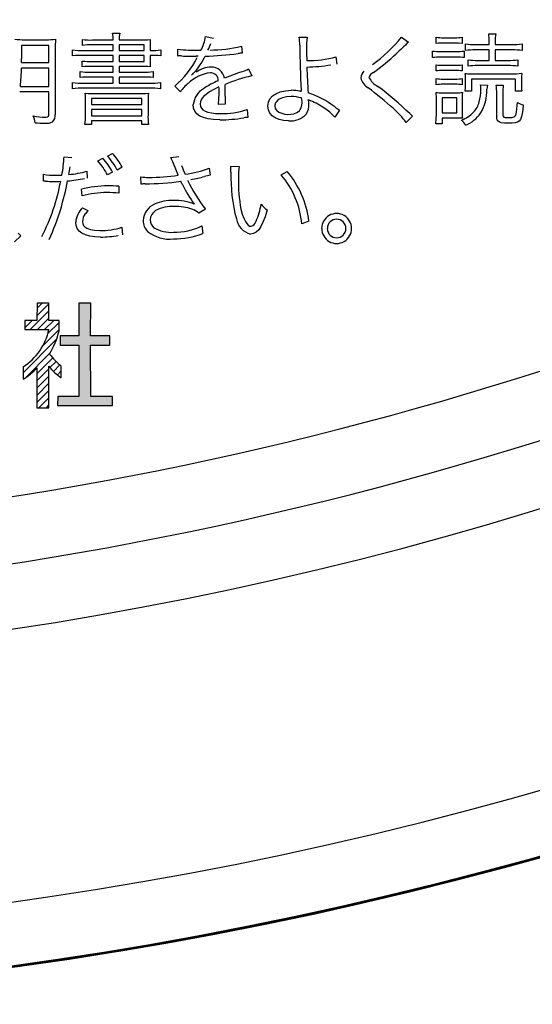
# Model space of a CAD drawing. Units: millimetres. Extents: x 0 to 420, y 0 to 297.
# Drawn here: x 309 to 314, y 127 to 137 of the extents above; entities that cross this region are included whole.
import ezdxf

# ---------------------------------------------------------------- set-up
doc = ezdxf.new("R2010")
doc.units = ezdxf.units.MM
doc.header["$LTSCALE"] = 0.18189
doc.layers.add('NoLayerName_001', color=7, linetype='Continuous')

# ---------------------------------------------------------------- blocks, each defined once
blk = doc.blocks.new('*X1475')
at = {"layer": 'NoLayerName_001', "color": 7, "linetype": 'Continuous', "lineweight": 25}
for p, q in [((0.146, 1.045), (0.2, 1.099)), ((0.146, 0.969), (0.27, 1.093)), ((0.074, 0.821), (0.27, 1.017)), ((0.15, 0.821), (0.27, 0.941)), ((0.018, 0.916), (0.019, 0.918)), ((0.018, 0.841), (0.094, 0.917)), ((0.226, 0.821), (0.323, 0.918)), ((0.26, 0.779), (0.378, 0.897)), ((0.207, 0.65), (0.378, 0.821)), ((0, 0.367), (0.352, 0.719)), ((0.024, 0.315), (0.285, 0.576)), ((0.146, 0.361), (0.311, 0.526)), ((0.282, 0.421), (0.347, 0.487)), ((0.319, 0.382), (0.387, 0.45)), ((0.146, 0.285), (0.27, 0.409)), ((0.146, 0.209), (0.27, 0.333)), ((0.36, 0.347), (0.402, 0.389)), ((0.146, 0.133), (0.27, 0.257)), ((0.146, 0.057), (0.27, 0.181)), ((0.165, 0), (0.27, 0.105)), ((0.241, 0), (0.27, 0.029))]:
    blk.add_line(p, q, dxfattribs=at)
blk = doc.blocks.new('JZB_0510')
at = {"layer": 'NoLayerName_001', "color": 7, "linetype": 'Continuous', "lineweight": 25}
blk.add_lwpolyline([(0, 0), (0.018, 0.002), (0.028, 0.009), (0.032, 0.02), (0.033, 0.036)], dxfattribs=at)
blk = doc.blocks.new('JZB_0511')
at = {"layer": 'NoLayerName_001', "color": 7, "linetype": 'Continuous', "lineweight": 25}
blk.add_lwpolyline([(0.116, 0), (0.056, 0.005), (0, 0.006)], dxfattribs=at)
blk = doc.blocks.new('JZB_0512')
at = {"layer": 'NoLayerName_001', "color": 7, "linetype": 'Continuous', "lineweight": 25}
blk.add_lwpolyline([(0.001, 0.001), (0.001, 0), (0, 0)], dxfattribs=at)
blk = doc.blocks.new('JZB_0513')
at = {"layer": 'NoLayerName_001', "color": 7, "linetype": 'Continuous', "lineweight": 25}
blk.add_lwpolyline([(0, 0.038), (0, 0.017), (0.002, 0)], dxfattribs=at)
blk = doc.blocks.new('JZB_0514')
at = {"layer": 'NoLayerName_001', "color": 7, "linetype": 'Continuous', "lineweight": 25}
blk.add_lwpolyline([(0.197, 0.18), (0.142, 0.152), (0.097, 0.127), (0.062, 0.102), (0.035, 0.078), (0.015, 0.053), (0.004, 0.027), (0, 0)], dxfattribs=at)
blk = doc.blocks.new('JZB_0515')
at = {"layer": 'NoLayerName_001', "color": 7, "linetype": 'Continuous', "lineweight": 25}
blk.add_lwpolyline([(0, 0.1), (0.003, 0.075), (0.013, 0.055), (0.028, 0.038), (0.051, 0.024), (0.081, 0.013), (0.117, 0.006), (0.161, 0.001), (0.213, 0)], dxfattribs=at)
blk = doc.blocks.new('JZB_0516')
at = {"layer": 'NoLayerName_001', "color": 7, "linetype": 'Continuous', "lineweight": 25}
blk.add_lwpolyline([(0.279, 0), (0.213, 0.003), (0.156, 0.01), (0.108, 0.023), (0.069, 0.04), (0.039, 0.063), (0.017, 0.091), (0.004, 0.124), (0, 0.162)], dxfattribs=at)
blk = doc.blocks.new('JZB_0517')
at = {"layer": 'NoLayerName_001', "color": 7, "linetype": 'Continuous', "lineweight": 25}
blk.add_lwpolyline([(0.02, 0.002), (0.009, 0.001), (0, 0)], dxfattribs=at)
blk = doc.blocks.new('JZB_0518')
at = {"layer": 'NoLayerName_001', "color": 7, "linetype": 'Continuous', "lineweight": 25}
blk.add_lwpolyline([(0.218, 0), (0.165, 0.003), (0.118, 0.013), (0.078, 0.03), (0.046, 0.052), (0.021, 0.081), (0.005, 0.115), (0, 0.155)], dxfattribs=at)
blk = doc.blocks.new('JZB_0519')
at = {"layer": 'NoLayerName_001', "color": 7, "linetype": 'Continuous', "lineweight": 25}
blk.add_lwpolyline([(0, 0), (0.006, 0.04), (0.022, 0.075), (0.048, 0.106), (0.084, 0.13), (0.13, 0.15), (0.185, 0.161), (0.247, 0.166)], dxfattribs=at)
blk = doc.blocks.new('JZB_0520')
at = {"layer": 'NoLayerName_001', "color": 7, "linetype": 'Continuous', "lineweight": 25}
blk.add_lwpolyline([(0, 0.002), (0.006, 0.001), (0.009, 0)], dxfattribs=at)
blk = doc.blocks.new('JZB_0521')
at = {"layer": 'NoLayerName_001', "color": 7, "linetype": 'Continuous', "lineweight": 25}
blk.add_lwpolyline([(0.001, 0), (0.001, 0.005), (0, 0.009)], dxfattribs=at)
blk = doc.blocks.new('JZB_0522')
at = {"layer": 'NoLayerName_001', "color": 7, "linetype": 'Continuous', "lineweight": 25}
blk.add_lwpolyline([(0, 0), (0, 0.003), (0, 0.006)], dxfattribs=at)
blk = doc.blocks.new('JZB_0523')
at = {"layer": 'NoLayerName_001', "color": 7, "linetype": 'Continuous', "lineweight": 25}
blk.add_lwpolyline([(0.172, 0.144), (0.122, 0.141), (0.08, 0.132), (0.046, 0.117), (0.026, 0.103), (0.012, 0.086), (0.008, 0.079), (0.004, 0.071), (0.002, 0.063), (0, 0.054), (0, 0.045), (0.004, 0.02), (0.016, 0)], dxfattribs=at)
blk = doc.blocks.new('JZB_0524')
at = {"layer": 'NoLayerName_001', "color": 7, "linetype": 'Continuous', "lineweight": 25}
blk.add_lwpolyline([(0, 0), (0.004, 0.057), (0.005, 0.102)], dxfattribs=at)
blk = doc.blocks.new('JZB_0525')
at = {"layer": 'NoLayerName_001', "color": 7, "linetype": 'Continuous', "lineweight": 25}
blk.add_lwpolyline([(0.076, 0), (0.037, 0.004), (0, 0.004)], dxfattribs=at)
blk = doc.blocks.new('JZB_0526')
at = {"layer": 'NoLayerName_001', "color": 7, "linetype": 'Continuous', "lineweight": 25}
blk.add_lwpolyline([(0.004, 0.044), (0.002, 0.021), (0, 0)], dxfattribs=at)
blk = doc.blocks.new('JZB_0527')
at = {"layer": 'NoLayerName_001', "color": 7, "linetype": 'Continuous', "lineweight": 25}
blk.add_lwpolyline([(0.004, 0), (0.003, 0.029), (0, 0.049)], dxfattribs=at)
blk = doc.blocks.new('JZB_0528')
at = {"layer": 'NoLayerName_001', "color": 7, "linetype": 'Continuous', "lineweight": 25}
blk.add_lwpolyline([(0, 0), (0.003, 0.038), (0.004, 0.067)], dxfattribs=at)
blk = doc.blocks.new('JZB_0529')
at = {"layer": 'NoLayerName_001', "color": 7, "linetype": 'Continuous', "lineweight": 25}
blk.add_lwpolyline([(0.003, 0.067), (0.001, 0.032), (0, 0)], dxfattribs=at)
blk = doc.blocks.new('JZB_0530')
at = {"layer": 'NoLayerName_001', "color": 7, "linetype": 'Continuous', "lineweight": 25}
blk.add_lwpolyline([(0, 0.062), (0.001, 0.023), (0.003, 0)], dxfattribs=at)
blk = doc.blocks.new('JZB_0531')
at = {"layer": 'NoLayerName_001', "color": 7, "linetype": 'Continuous', "lineweight": 25}
blk.add_lwpolyline([(0.006, 0.087), (0.001, 0.043), (0, 0)], dxfattribs=at)
blk = doc.blocks.new('JZB_0532')
at = {"layer": 'NoLayerName_001', "color": 7, "linetype": 'Continuous', "lineweight": 25}
blk.add_lwpolyline([(0, 0.026), (0.003, 0.013), (0.012, 0.005), (0.025, 0.002), (0.043, 0), (0.067, 0)], dxfattribs=at)
blk = doc.blocks.new('JZB_0533')
at = {"layer": 'NoLayerName_001', "color": 7, "linetype": 'Continuous', "lineweight": 25}
blk.add_lwpolyline([(0, 0), (0.031, 0.002), (0.051, 0.007), (0.062, 0.013), (0.069, 0.023)], dxfattribs=at)
blk = doc.blocks.new('JZB_0534')
at = {"layer": 'NoLayerName_001', "color": 7, "linetype": 'Continuous', "lineweight": 25}
blk.add_lwpolyline([(0.153, 0.193), (0.148, 0.143), (0.143, 0.102), (0.136, 0.07), (0.125, 0.041), (0.11, 0.022), (0.091, 0.011), (0.067, 0.004), (0.037, 0.001), (0, 0)], dxfattribs=at)
blk = doc.blocks.new('JZB_0535')
at = {"layer": 'NoLayerName_001', "color": 7, "linetype": 'Continuous', "lineweight": 25}
blk.add_lwpolyline([(0.126, 0), (0.081, 0.001), (0.047, 0.005), (0.024, 0.014), (0.013, 0.023), (0.005, 0.036), (0.001, 0.052), (0, 0.072)], dxfattribs=at)
blk = doc.blocks.new('JZB_0553')
at = {"layer": 'NoLayerName_001', "color": 7, "linetype": 'Continuous', "lineweight": 25}
blk.add_lwpolyline([(0.018, 0.001), (0.01, 0.001), (0, 0)], dxfattribs=at)
blk = doc.blocks.new('JZB_0554')
at = {"layer": 'NoLayerName_001', "color": 7, "linetype": 'Continuous', "lineweight": 25}
blk.add_lwpolyline([(0, 0.097), (0.003, 0.074), (0.012, 0.055), (0.026, 0.038), (0.047, 0.025), (0.083, 0.011), (0.128, 0.003), (0.183, 0)], dxfattribs=at)
blk = doc.blocks.new('JZB_0555')
at = {"layer": 'NoLayerName_001', "color": 7, "linetype": 'Continuous', "lineweight": 25}
blk.add_lwpolyline([(0.261, 0), (0.201, 0.002), (0.148, 0.01), (0.103, 0.022), (0.066, 0.04), (0.037, 0.062), (0.017, 0.089), (0.004, 0.121), (0, 0.157)], dxfattribs=at)
blk = doc.blocks.new('JZB_0556')
at = {"layer": 'NoLayerName_001', "color": 7, "linetype": 'Continuous', "lineweight": 25}
blk.add_lwpolyline([(0.051, 0), (0.024, 0.066), (0, 0.125)], dxfattribs=at)
blk = doc.blocks.new('JZB_0557')
at = {"layer": 'NoLayerName_001', "color": 7, "linetype": 'Continuous', "lineweight": 25}
blk.add_lwpolyline([(0, 0.18), (0.013, 0.129), (0.029, 0.085), (0.047, 0.05), (0.061, 0.028), (0.076, 0.013), (0.091, 0.003), (0.106, 0)], dxfattribs=at)
blk = doc.blocks.new('JZB_0558')
at = {"layer": 'NoLayerName_001', "color": 7, "linetype": 'Continuous', "lineweight": 25}
blk.add_lwpolyline([(0.174, 0.254), (0.153, 0.183), (0.131, 0.125), (0.109, 0.079), (0.086, 0.044), (0.06, 0.019), (0.031, 0.005), (0, 0)], dxfattribs=at)

msp = doc.modelspace()

# ---------------------------------------------------------------- hatches: boundary and pattern name
at = {"layer": 'NoLayerName_001', "linetype": 'Continuous', "lineweight": 25}
h = msp.add_hatch(color=7, dxfattribs=at)
h.dxf.hatch_style = 1
h.paths.add_polyline_path([(309.38456273, 133.68349497), (309.38504399, 133.14400425), (309.61412301, 133.14400425), (309.61364175, 133.04823382), (309.03661288, 133.04823382), (309.03757539, 133.14400425), (309.26184183, 133.14400425), (309.26087931, 133.68349497), (309.06356335, 133.68349497), (309.06356335, 133.78046855), (309.26087931, 133.78046855), (309.26184183, 134.12408708), (309.38504399, 134.12336519), (309.38456273, 133.78046855), (309.58813505, 133.78046855), (309.58813505, 133.68349497)])

# ---------------------------------------------------------------- linework, layer by layer
at = {"layer": 'NoLayerName_001', "color": 7, "linetype": 'Continuous', "lineweight": 25}
for p, q in [((309.61604804, 136.96158687), (309.69160562, 136.96158687)), ((313.57343624, 136.95629303), (313.6480313, 136.95629303)), ((308.68914428, 136.89324817), (308.91557638, 136.89324817)), ((309.29841747, 136.83357212), (309.29841747, 136.89661698)), ((309.62254503, 136.83886596), (309.39900048, 136.83886596)), ((309.40429433, 136.89036062), (309.62254503, 136.89036062)), ((309.62254503, 136.78015243), (309.62254503, 136.83886596)), ((309.68438674, 136.89036062), (309.89517794, 136.89036062)), ((309.68438674, 136.83886596), (309.68438674, 136.78015243)), ((309.94763511, 136.83886596), (309.68438674, 136.83886596)), ((309.94763511, 136.78015243), (309.94763511, 136.83886596)), ((310.59468709, 136.92597374), (310.67842606, 136.91105473)), ((311.57934187, 136.92164242), (311.66332147, 136.92164242)), ((312.6566389, 136.92164242), (312.73027144, 136.86726021)), ((313.02167343, 136.85330372), (313.02167343, 136.91971738)), ((313.09723101, 136.91442354), (313.21995191, 136.91442354)), ((313.21995191, 136.85763504), (313.09723101, 136.85763504)), ((313.29550949, 136.91971738), (313.29550949, 136.85330372)), ((313.33112261, 136.77918992), (313.33112261, 136.84945365)), ((313.43507444, 136.84319729), (313.57993323, 136.84319729)), ((313.57993323, 136.84319729), (313.57993323, 136.87111028)), ((313.64177494, 136.86918525), (313.64177494, 136.84319729)), ((313.64177494, 136.84319729), (313.82008119, 136.84319729)), ((313.92595805, 136.84945365), (313.92595805, 136.77918992)), ((308.65858437, 136.83357212), (308.65858437, 136.69737598)), ((308.94493314, 136.83357212), (308.65858437, 136.83357212)), ((308.94493314, 136.65406272), (308.94493314, 136.83357212)), ((309.01110618, 136.79459019), (309.01110618, 136.10542809)), ((309.19446565, 136.72336394), (309.19446565, 136.78640879)), ((309.31093019, 136.78015243), (309.62254503, 136.78015243)), ((309.68438674, 136.78015243), (309.94763511, 136.78015243)), ((310.00947682, 136.80325284), (310.00947682, 136.78015243)), ((310.00947682, 136.78015243), (310.01477067, 136.78015243)), ((310.12281319, 136.78640879), (310.12281319, 136.72336394)), ((310.30184133, 136.7214389), (310.30304447, 136.79362767)), ((310.52755154, 136.78207747), (310.54415496, 136.78207747)), ((310.97127183, 136.82394695), (310.97752819, 136.7527207)), ((312.98389464, 136.70555738), (312.98389464, 136.77389607)), ((313.06787424, 136.76860223), (313.23150211, 136.76860223)), ((313.31548171, 136.77389607), (313.31548171, 136.70555738)), ((313.57993323, 136.78544628), (313.43290877, 136.78544628)), ((313.57993323, 136.67620061), (313.57993323, 136.78544628)), ((313.64177494, 136.78544628), (313.64177494, 136.67620061)), ((313.82320937, 136.78544628), (313.64177494, 136.78544628)), ((308.65858437, 136.65406272), (308.94493314, 136.65406272)), ((309.29625181, 136.60786191), (309.29625181, 136.66898173)), ((309.62254503, 136.72865778), (309.31093019, 136.72865778)), ((309.39900048, 136.66368789), (309.62254503, 136.66368789)), ((309.62254503, 136.66368789), (309.62254503, 136.72865778)), ((309.68438674, 136.72865778), (309.68438674, 136.66368789)), ((309.94763511, 136.72865778), (309.68438674, 136.72865778)), ((309.68438674, 136.66368789), (309.94763511, 136.66368789)), ((309.94763511, 136.66368789), (309.94763511, 136.72865778)), ((310.00947682, 136.72865778), (310.00947682, 136.69593221)), ((310.34177747, 136.72240142), (310.32494173, 136.72240142)), ((311.96651429, 136.71373877), (311.97589883, 136.63625616)), ((313.23896162, 136.7098887), (313.06787424, 136.7098887)), ((313.3573512, 136.61411827), (313.3573512, 136.68245697)), ((313.45817484, 136.67620061), (313.57993323, 136.67620061)), ((313.64177494, 136.67620061), (313.77917422, 136.67620061)), ((313.87975724, 136.68245697), (313.87975724, 136.61411827)), ((308.94493314, 136.59534919), (308.65762185, 136.59534919)), ((308.94493314, 136.40236456), (308.94493314, 136.59534919)), ((309.27531706, 136.49572869), (309.27531706, 136.55781103)), ((309.38119392, 136.55251719), (309.62254503, 136.55251719)), ((309.62254503, 136.61315575), (309.399963, 136.61315575)), ((309.62254503, 136.55251719), (309.62254503, 136.61315575)), ((309.68438674, 136.61315575), (309.68438674, 136.55251719)), ((309.89830612, 136.61315575), (309.68438674, 136.61315575)), ((309.68438674, 136.55251719), (309.93704743, 136.55251719)), ((310.04196177, 136.55781103), (310.04196177, 136.49572869)), ((311.04562626, 136.5871678), (311.07931435, 136.51353526)), ((313.0197484, 136.56502991), (313.0197484, 136.62903728)), ((313.09097465, 136.62470596), (313.22428324, 136.62470596)), ((313.22428324, 136.56936124), (313.09097465, 136.56936124)), ((313.29454697, 136.62903728), (313.29454697, 136.56502991)), ((313.35542616, 136.53567314), (313.37202958, 136.53567314)), ((313.37202958, 136.53567314), (313.42665241, 136.53471063)), ((313.42665241, 136.53471063), (313.81069665, 136.53471063)), ((313.77917422, 136.62085589), (313.45817484, 136.62085589)), ((309.19350313, 136.37733912), (309.19350313, 136.44327152)), ((309.31093019, 136.43701516), (309.62254503, 136.43701516)), ((309.62254503, 136.50102254), (309.38119392, 136.50102254)), ((309.62254503, 136.43701516), (309.62254503, 136.50102254)), ((309.68438674, 136.50102254), (309.68438674, 136.43701516)), ((309.93704743, 136.50102254), (309.68438674, 136.50102254)), ((309.68438674, 136.43701516), (310.00418298, 136.43701516)), ((310.12064752, 136.44327152), (310.12064752, 136.37733912)), ((310.44453446, 136.51979162), (310.44453446, 136.5188291)), ((313.0197484, 136.42017112), (313.0197484, 136.48417849)), ((313.09097465, 136.47984716), (313.22428324, 136.47984716)), ((313.22428324, 136.42450244), (313.09097465, 136.42450244)), ((313.29454697, 136.48417849), (313.29454697, 136.42017112)), ((313.33112261, 136.42017112), (313.33112261, 136.46829696)), ((313.3920018, 136.47695961), (313.3920018, 136.35327619)), ((313.8547318, 136.47695961), (313.3920018, 136.47695961)), ((313.8547318, 136.35327619), (313.8547318, 136.47695961)), ((313.91873917, 136.47262829), (313.91873917, 136.41487727)), ((308.94493314, 136.34365102), (308.63764962, 136.34365102)), ((308.64510913, 136.40236456), (308.94493314, 136.40236456)), ((308.94493314, 136.11505326), (308.94493314, 136.34365102)), ((310.00418298, 136.38359548), (309.31093019, 136.38359548)), ((309.44832948, 136.3277695), (309.86991187, 136.3277695)), ((310.33023558, 136.34701983), (310.27152205, 136.40573336)), ((313.08688395, 136.33546963), (313.23463029, 136.33546963)), ((313.3920018, 136.35327619), (313.32703191, 136.35327619)), ((313.48753161, 136.4192086), (313.559961, 136.41583979)), ((313.65212199, 136.41583979), (313.72767957, 136.41583979)), ((313.65861898, 136.08665901), (313.65861898, 136.3277695)), ((313.72142321, 136.3277695), (313.72142321, 136.10157803)), ((313.92186735, 136.35327619), (313.8547318, 136.35327619)), ((309.33090241, 136.10350306), (309.33090241, 136.23151781)), ((309.39490979, 136.2767561), (309.39490979, 136.21130495)), ((309.92357219, 136.2767561), (309.39490979, 136.2767561)), ((309.92357219, 136.21130495), (309.92357219, 136.2767561)), ((309.98854208, 136.23055529), (309.98854208, 136.10350306)), ((313.02383909, 136.10975942), (313.02383909, 136.25461821)), ((313.08375577, 136.28301246), (313.08375577, 136.12467843)), ((313.23679596, 136.28301246), (313.08375577, 136.28301246)), ((313.23679596, 136.12467843), (313.23679596, 136.28301246)), ((313.29454697, 136.25654325), (313.29454697, 136.13719115)), ((309.39490979, 136.21130495), (309.92357219, 136.21130495)), ((309.39490979, 136.16125407), (309.39490979, 136.09195286)), ((309.92357219, 136.16125407), (309.39490979, 136.16125407)), ((309.92357219, 136.09195286), (309.92357219, 136.16125407)), ((310.80138759, 136.21467376), (310.72992072, 136.21371124)), ((311.03094787, 136.15788526), (311.04033241, 136.07703385)), ((312.00212742, 136.1540352), (311.95279842, 136.08040266)), ((313.08375577, 136.12467843), (313.23679596, 136.12467843)), ((309.39490979, 136.09195286), (309.92357219, 136.09195286)), ((309.39490979, 136.0404582), (309.39490979, 136.00051375)), ((309.92357219, 136.0404582), (309.39490979, 136.0404582)), ((309.92357219, 136.00051375), (309.92357219, 136.0404582)), ((312.77214093, 136.09002782), (312.70596789, 136.02457668)), ((313.08375577, 136.06981497), (313.08375577, 136.00821389)), ((313.23463029, 136.06981497), (313.08375577, 136.06981497)), ((309.39490979, 136.00051375), (309.32440543, 136.00051375)), ((309.99479844, 136.00051375), (309.92357219, 136.00051375)), ((313.08375577, 136.00821389), (313.01854525, 136.00821389)), ((309.10471095, 135.66363284), (309.1874874, 135.65545145)), ((309.46036094, 135.61887581), (309.51161496, 135.64727005)), ((309.56310961, 135.6698892), (309.61556679, 135.69828345)), ((310.22844942, 135.65352641), (310.31122587, 135.66507662)), ((309.34389639, 135.51155517), (309.34919024, 135.43936641)), ((309.61460427, 135.50144875), (309.56094395, 135.47209198)), ((309.71735295, 135.55246214), (309.66489578, 135.52310538)), ((310.63318777, 135.54428075), (310.64377545, 135.46968569)), ((310.85841672, 135.56304983), (310.94648702, 135.56208731)), ((311.38924479, 135.47401701), (311.45325216, 135.50626133)), ((308.88766339, 135.4047158), (308.88766339, 135.47834834)), ((308.90955363, 135.40567831), (308.90546995, 135.40567831)), ((309.91779709, 135.37439652), (309.91370639, 135.45091661)), ((309.2945674, 135.2507131), (309.28734853, 135.32193935)), ((309.67957416, 135.35322114), (309.68053668, 135.27862609)), ((309.29769558, 135.12654842), (309.35640911, 135.09719165)), ((310.59348395, 135.11018563), (310.52322021, 135.07024118)), ((311.68184992, 134.98698347), (311.60725486, 134.95666419)), ((309.71422477, 134.92201358), (309.72144364, 134.84356845)), ((310.55353949, 134.93597007), (310.5650897, 134.85511865)), ((308.65088423, 134.83298077), (308.5847112, 134.76801087)), ((308.82004658, 134.12336519), (308.81956532, 133.94169012)), ((308.94421125, 134.12408708), (308.82004658, 134.12336519)), ((308.94421125, 133.94217138), (308.94421125, 134.12408708)), ((309.26184183, 134.12408708), (309.26087931, 133.78046855)), ((309.38504399, 134.12336519), (309.26184183, 134.12408708)), ((309.38456273, 133.78046855), (309.38504399, 134.12336519)), ((308.69155057, 133.94217138), (308.69203183, 133.84567906)), ((308.81956532, 133.94169012), (308.69155057, 133.94217138)), ((309.0524944, 133.94217138), (308.94421125, 133.94217138)), ((309.05201315, 133.83316635), (309.0524944, 133.94217138)), ((308.69203183, 133.84567906), (308.94469251, 133.84567906)), ((309.06356335, 133.78046855), (309.06356335, 133.68349497)), ((309.26087931, 133.78046855), (309.06356335, 133.78046855)), ((309.58813505, 133.78046855), (309.38456273, 133.78046855)), ((309.58813505, 133.68349497), (309.58813505, 133.78046855)), ((309.06356335, 133.68349497), (309.26087931, 133.68349497)), ((309.26087931, 133.68349497), (309.26184183, 133.14400425)), ((309.38456273, 133.68349497), (309.58813505, 133.68349497)), ((309.38504399, 133.14400425), (309.38456273, 133.68349497)), ((308.67470652, 133.45297217), (308.67326275, 133.32399491)), ((308.81956532, 133.44382826), (308.81956532, 133.02465216)), ((308.94421125, 133.02465216), (308.94421125, 133.45995042)), ((309.07607607, 133.33987644), (309.07559481, 133.46115357)), ((309.03757539, 133.14400425), (309.03661288, 133.04823382)), ((309.26184183, 133.14400425), (309.03757539, 133.14400425)), ((309.61412301, 133.14400425), (309.38504399, 133.14400425)), ((309.61364175, 133.04823382), (309.61412301, 133.14400425)), ((308.81956532, 133.02465216), (308.94421125, 133.02465216)), ((309.03661288, 133.04823382), (309.61364175, 133.04823382))]:
    msp.add_line(p, q, dxfattribs=at)
at = {"layer": 'NoLayerName_001', "color": 7, "linetype": 'Continuous', "lineweight": 50}
for start, end in [(17.180755782, 2.819244218), (90.572960182, 89.427039818)]:
    msp.add_arc((302.79958368, 168.66094953), 41.908137, start, end, dxfattribs=at)
at = {"layer": 'NoLayerName_001', "color": 7, "linetype": 'Continuous', "lineweight": 25}
for centre, radius, start, end in [((302.79958368, 168.66094953), 41.23378222, 93.885164612, 86.114835388), ((302.79958368, 168.66094953), 38.39417743, 94.252152186, 85.89085357), ((302.79958368, 168.66094953), 37.7173233, 213.173066022, 326.826933978), ((302.80836761, 168.66100208), 37.01948691, 269.993729258, 325.436698978), ((302.80843355, 168.66096292), 37.01932744, 269.993813385, 325.436602527), ((309.15278432, 136.88343268), 0.46980991, 0.844929324, 9.575829953), ((310.01159915, 136.89334069), 0.32722597, 167.962034956, 180.521804415), ((313.0769864, 136.87570295), 0.5029485, 359.476796405, 9.220550293), ((308.67545571, 137.77045482), 0.87731345, 264.234418227, 270.894011955), ((308.93069055, 137.69332659), 0.80022169, 268.91577563, 276.061945765), ((309.9399187, 136.80985325), 0.92893792, 174.581075285, 180.941449997), ((309.38694529, 137.49606838), 0.60595617, 261.597234445, 271.640650407), ((309.38490012, 136.1485311), 0.69047842, 88.831627261, 97.195212115), ((309.91536217, 138.06728001), 1.17709295, 269.016084074, 274.738760256), ((310.93079094, 136.81763857), 0.92142642, 175.233124841, 180.894563956), ((310.14034963, 137.00483191), 0.46113029, 331.114432858, 350.153417187), ((309.90222783, 137.1503442), 0.80518099, 332.859376589, 338.461992894), ((311.03858524, 136.84571552), 0.54606101, 359.079281204, 7.992571629), ((312.5254712, 136.81366455), 0.86894591, 172.861800438, 182.019713649), ((311.54999095, 137.79747186), 1.41129264, 304.495877063, 321.641008506), ((315.29184337, 134.02070658), 3.82947242, 131.984322676, 134.640234244), ((313.08706643, 137.31175076), 0.39745721, 260.523653281, 271.465443203), ((313.08937387, 136.33335537), 0.52433733, 89.150322214, 97.418523772), ((313.22982076, 137.31528766), 0.40098735, 268.579516402, 279.428544327), ((313.42347694, 137.51725009), 0.67415256, 262.125980065, 270.985711864), ((313.83119198, 137.5541176), 0.71100766, 269.101879877, 277.659414071), ((309.29423279, 137.55751977), 0.77754664, 262.623147446, 271.2304908), ((310.03258065, 137.40846707), 0.62856854, 268.371415863, 278.253461681), ((310.49227292, 138.28516708), 1.50350356, 262.767061113, 271.344527135), ((310.49895175, 140.11972153), 3.40044809, 271.52407181, 277.377941747), ((310.63297605, 138.25343729), 1.46897469, 270.307573377, 283.31437006), ((310.99335841, 136.45938665), 0.29376252, 93.094933522, 101.327463356), ((320.15312481, 136.90461001), 8.5687563, 180.452480269, 183.621377567), ((316.05678302, 136.80852207), 4.3998414, 180.331835595, 181.748461062), ((310.47027592, 139.09003349), 3.16807913, 306.617563504, 312.264467337), ((313.05498634, 137.2338191), 0.46539535, 261.204935182, 271.58685953), ((313.2459016, 137.20880123), 0.44043602, 268.120212608, 279.089672018), ((313.42847093, 136.02649958), 0.75895945, 89.667920848, 97.369373924), ((313.82956302, 136.04420643), 0.74126708, 82.534456072, 90.491107174), ((301.51142276, 136.66389451), 7.14716836, 359.921182718, 0.26840753), ((309.29257195, 135.8486293), 0.88021903, 88.807800983, 96.399294342), ((309.38277426, 137.34885835), 0.68536257, 262.7457334, 271.356626392), ((310.82122454, 136.68193108), 0.81187438, 179.011860467, 185.132195784), ((310.02995705, 135.95161045), 0.77731718, 83.140707628, 91.509765235), ((309.58855776, 137.18337803), 1.03496133, 311.290325086, 332.504450533), ((310.3221109, 136.51246095), 0.20995866, 89.245713373, 95.540008018), ((310.79797433, 154.0723763), 17.3559712, 268.49385038, 269.003009534), ((309.87246294, 137.0690012), 0.79709188, 321.36084675, 334.071736817), ((311.68694565, 137.67433555), 1.0004523, 268.395365361, 286.226919173), ((313.05736588, 136.09725106), 0.61272718, 89.020483944, 96.88682539), ((313.25069769, 136.23934508), 0.47068996, 82.090652582, 91.428747032), ((313.44819394, 137.3309161), 0.65479156, 262.02515924, 270.873386141), ((313.78842385, 137.33914181), 0.66300586, 269.199811383, 277.918047223), ((306.02465984, 136.66882522), 2.63396199, 354.193829258, 358.401490697), ((309.36386924, 137.26857697), 0.71626933, 262.892887673, 271.385970467), ((309.38383629, 135.91034148), 0.70299772, 88.69104769, 97.156915081), ((309.91374224, 135.3742356), 1.23901631, 85.425902559, 90.713830145), ((309.95379153, 137.26288091), 0.71056142, 268.648415926, 277.127936965), ((310.68960727, 136.1497919), 0.39802053, 96.443269234, 134.408040023), ((310.49714068, 136.46931981), 0.07271702, 121.468996527, 134.982593286), ((310.04363917, 136.94041859), 0.58313402, 315.451387396, 320.727116665), ((310.65593062, 136.32706492), 0.27695848, 90.523400335, 125.508522747), ((310.64658036, 136.46416073), 0.0811534, 358.502983234, 91.130943539), ((310.66137054, 136.47306329), 0.13119387, 6.338463182, 93.504389387), ((313.33536167, 130.05844942), 6.91399528, 109.966809747, 111.585866664), ((310.90809538, 136.8115783), 0.26320109, 284.576083641, 301.502217515), ((318.1827985, 136.79567104), 6.52537802, 181.66618688, 184.044134337), ((311.62582528, 138.37448438), 1.76888141, 271.113283183, 279.33673389), ((312.33122067, 136.49040835), 0.10154469, 134.282445837, 178.627185924), ((312.39326085, 136.47131365), 0.08290493, 113.705587897, 163.56755989), ((313.08031443, 137.03769183), 0.41312343, 261.564911161, 271.47862142), ((313.08133056, 136.13999368), 0.42947428, 88.722637629, 98.244037616), ((313.23530222, 137.01784969), 0.39330018, 268.383903271, 278.663724065), ((313.23213857, 136.12560215), 0.44382861, 81.924718945, 91.014132082), ((313.4042452, 137.46909234), 0.93469497, 265.256960644, 267.006084307), ((312.91910049, 136.47875627), 0.41215339, 358.545835895, 8.207992717), ((313.45160705, 135.96131875), 0.65956908, 89.436068493, 98.215992552), ((313.78825151, 136.00234913), 0.61857337, 81.493904795, 90.840820063), ((313.82738706, 137.35396758), 0.81942813, 268.828827775, 276.620945233), ((309.29370612, 137.21917778), 0.78235224, 262.639968223, 271.26151153), ((309.36551064, 135.75317487), 0.74801141, 88.801145759, 96.925450441), ((309.95248658, 135.76504865), 0.73613581, 83.020005331, 91.201766663), ((310.02349276, 137.16457395), 0.72781608, 268.476473458, 277.671201633), ((310.6439111, 136.13704016), 0.37747026, 128.089449512, 146.200982264), ((311.04459275, 135.68366107), 0.84039325, 112.148673915, 124.252408985), ((311.48475162, 134.81413487), 1.74711075, 103.420759706, 113.102613351), ((312.36980196, 136.51402329), 0.14163223, 188.601277388, 242.912133692), ((312.50918061, 136.59892148), 0.22148085, 208.051677639, 242.556642888), ((313.08320742, 136.9404297), 0.46064803, 262.0773927, 270.96613988), ((313.08100727, 136.00044602), 0.42417191, 88.662986388, 98.303688857), ((313.23207422, 136.92541067), 0.4456329, 268.988854991, 278.058772346), ((313.23275487, 135.99073233), 0.43385283, 81.819993059, 91.118857968), ((309.30188585, 135.44815109), 0.93548768, 89.448756953, 96.653053453), ((309.41696939, 137.39720178), 1.06989199, 265.151445263, 271.679663095), ((308.59500086, 136.24967035), 0.7360924, 358.58690356, 6.354300508), ((309.90124802, 137.4225011), 1.09518214, 268.35647938, 274.786469822), ((310.75385392, 136.25029277), 0.76556631, 173.938133462, 181.477337341), ((310.68477573, 136.18757618), 0.22178358, 120.687684219, 173.482856367), ((309.28539317, 136.34967962), 1.45086297, 354.62260525, 0.598169465), ((310.44475042, 136.37208669), 0.29145573, 358.572587933, 4.727625802), ((310.1583178, 136.36665389), 0.64314037, 359.151176234, 4.859288551), ((309.8733487, 136.34674101), 0.92802083, 357.104129357, 0.64119621), ((311.49478748, 135.88434492), 0.47711568, 78.762763077, 89.796454912), ((311.38447797, 135.45501657), 0.92673005, 52.099497769, 71.816914984), ((309.72772553, 133.00109784), 4.25612557, 48.089755004, 52.726531282), ((310.42331822, 133.73656532), 3.32290637, 45.731375635, 53.345432516), ((313.07520836, 136.71963769), 0.38434543, 261.698210441, 271.740791108), ((312.28901745, 136.26197241), 0.73481312, 359.426559883, 6.042214148), ((313.24523759, 136.79351591), 0.45816936, 268.671884744, 276.571912347), ((313.83533042, 136.27700471), 0.54117041, 173.490383846, 182.166849853), ((312.97935466, 136.37288854), 0.51227512, 344.818674932, 359.690375889), ((313.07249895, 136.36605298), 0.48313907, 329.431948953, 0.710648756), ((313.15243952, 136.33482144), 0.50620801, 359.201791242, 9.209770849), ((314.25917367, 136.33415987), 0.53778843, 171.264042357, 180.680843851), ((311.94217837, 136.25388213), 1.14295766, 177.694710146, 180.083726537), ((311.49998263, 135.93038642), 0.36516799, 73.54950033, 90.724964661), ((311.45220472, 136.23506928), 0.15790843, 324.961589328, 16.760712709), ((311.50030052, 136.20752957), 0.18114204, 328.590887727, 3.632173958), ((311.40620303, 136.21469903), 0.27495872, 0.897331384, 10.278793009), ((312.17957619, 137.33011866), 1.17894167, 244.756457647, 246.106556602), ((311.27365564, 135.33169286), 1.01532655, 55.839378253, 65.042856257), ((313.24026701, 136.29613008), 0.24049742, 316.615569525, 346.19344665), ((313.37292354, 136.23091154), 0.50275514, 344.695416658, 0.398171087), ((313.98600518, 136.40350217), 0.20195665, 236.855319656, 256.10547211), ((310.77587333, 136.92503632), 0.80844528, 268.226518291, 288.391752087), ((311.4650961, 136.30870866), 0.20135954, 231.269361002, 305.318929862), ((311.58718841, 135.75536657), 0.48918064, 41.640145968, 58.361319924), ((312.23443201, 136.5555502), 0.46387468, 232.755205718, 239.947607167), ((311.92072292, 135.42251321), 0.98942948, 37.480803159, 48.931890538), ((312.91219627, 136.27785501), 0.23429586, 223.689291824, 233.289554751), ((313.17330914, 136.36961147), 0.33975056, 289.384670777, 315.371623705), ((314.04618761, 136.12666773), 0.75177628, 179.19794313, 184.484259787), ((313.18258353, 136.34088985), 0.37711791, 293.196120422, 324.210352875), ((308.91966832, 136.7946769), 0.71528356, 258.84149019, 269.344537977), ((308.57207276, 136.00316988), 0.22766751, 4.422792238, 23.215804909), ((308.94956516, 137.95177735), 1.93690299, 265.544932833, 268.624164191), ((308.91825235, 136.1681426), 0.15346332, 264.319979422, 295.708769622), ((308.92605712, 136.09255981), 0.08596391, 313.176342317, 8.609197137), ((308.69627753, 136.09202493), 0.63472868, 351.710567201, 1.036165629), ((310.50909151, 136.083712), 0.52097918, 177.822912942, 189.189246704), ((310.74064841, 137.63009594), 1.57905288, 270.108425393, 279.394429212), ((311.07673302, 135.57621383), 0.50214498, 94.163134094, 98.967343946), ((311.48900572, 136.26304903), 0.22356376, 264.652682074, 317.886974473), ((313.23468494, 135.07155882), 0.99825615, 86.441181867, 90.003136369), ((313.17995992, 135.91616623), 0.17014096, 27.321258075, 51.392435544), ((307.86150152, 135.71478294), 1.24426123, 348.684665395, 357.643974601), ((308.92853412, 135.14665928), 0.71121601, 27.230558761, 41.602323991), ((308.92907936, 135.12631197), 0.78145505, 28.688607335, 41.809139464), ((309.03092624, 135.19240269), 0.71499127, 27.550283735, 41.899146011), ((309.05842722, 135.20088592), 0.7468527, 28.082583908, 41.758433355), ((309.22224241, 135.16997261), 1.11636769, 22.234635121, 25.667584967), ((309.08916361, 136.34404231), 0.87058809, 274.332564524, 287.013589688), ((229.37873059, 149.16648788), 80.94247709, 350.262225886, 350.3195976373), ((311.32958057, 135.92281024), 1.04906341, 199.636619374, 205.066821314), ((310.21375052, 136.63776185), 1.17116546, 278.123576364, 290.985804186), ((310.28549953, 135.50339077), 0.57601503, 359.806827735, 5.94490223), ((312.55314011, 135.446181), 1.69249782, 178.128699669, 194.965270231), ((311.74073894, 135.45385225), 0.8016388, 172.240383295, 181.173021878), ((310.77061213, 134.91164613), 0.90524759, 23.118409613, 41.060354804), ((307.01700668, 135.7795074), 2.08603614, 332.763392483, 349.64964301), ((309.00715566, 136.20830846), 0.73967705, 260.702682481, 270.902503078), ((308.98511366, 136.85279996), 1.44909258, 267.011348807, 270.45605252), ((309.01228877, 136.95334628), 1.54967172, 269.422461585, 272.100478716), ((309.02494207, 136.29396745), 0.82526716, 269.573291361, 273.937416913), ((305.98534837, 136.03134282), 3.21784065, 343.401253794, 348.84935823), ((309.03066771, 136.8419264), 1.43723595, 274.462323332, 281.605337964), ((309.98442951, 135.91241561), 0.46689756, 261.278627515, 271.213465678), ((309.91808938, 138.48542449), 3.10840578, 270.748652418, 277.654358065), ((309.98396552, 137.81309243), 2.3674923, 270.250513845, 277.845536401), ((308.89655755, 134.64632589), 1.62361061, 26.471919758, 27.846270873), ((312.09589894, 136.25151266), 1.88676395, 206.308076629, 217.222543136), ((310.15712731, 136.97146488), 1.57459673, 280.356754215, 285.65075272), ((310.81601771, 134.59323906), 0.89322707, 101.123480356, 105.192655062), ((312.62504675, 135.41401305), 1.68601295, 179.203809731, 190.348430165), ((310.6851245, 134.87274918), 0.92590949, 5.199841096, 40.494932504), ((309.57851829, 134.11822255), 1.23843821, 90.612693388, 103.599379728), ((309.55043833, 134.34991383), 0.93643433, 89.607829102, 105.857132276), ((309.55310693, 134.22965974), 1.05667313, 83.075825785, 89.796863106), ((309.54607158, 132.76425142), 2.59240953, 87.048105511, 89.575960519), ((309.95615393, 135.12218806), 0.25510851, 89.432682095, 98.647501369), ((311.59611663, 135.99157244), 1.39253716, 206.507366116, 216.433068123), ((310.24057912, 134.7407735), 0.46169094, 87.742091426, 113.67569362), ((310.28284346, 134.69505184), 0.50762562, 67.657157858, 92.718953975), ((310.66727188, 134.85299032), 1.02338788, 7.523391823, 23.867461114), ((306.29354905, 135.97482227), 2.90652449, 335.987948687, 342.733356984), ((309.47608667, 134.95153454), 0.24990646, 135.547513614, 174.401522747), ((309.6606876, 134.82433526), 0.40874575, 138.122092363, 145.180118483), ((310.13341841, 134.98295564), 0.1968578, 113.412806125, 177.28589752), ((310.1297074, 134.99499521), 0.11859897, 121.396589631, 178.290299187), ((310.24427537, 134.77318468), 0.36803322, 86.432979027, 118.626802061), ((310.27496995, 134.56457241), 0.57598503, 72.228816411, 90.773858292), ((310.37910288, 134.90922797), 0.21608339, 48.171456073, 70.624332021), ((310.42080737, 135.29638169), 0.77014075, 336.078049698, 350.072300504), ((311.45100503, 135.38094662), 0.34784964, 218.66853175, 232.916202034), ((309.42613325, 134.98030902), 0.12726586, 142.531265485, 178.728343342), ((310.10421247, 134.99367672), 0.16741152, 180.47894656, 224.06015146), ((310.11742766, 134.99979112), 0.10629892, 180.677788656, 231.397064373), ((311.11796634, 135.04671533), 0.20337834, 190.65223993, 255.489040088), ((311.05359711, 135.00283505), 0.07362098, 284.745608576, 345.253952872), ((311.97321163, 134.90858388), 0.1574118, 359.983424593, 180.016575407), ((311.97311367, 134.90843661), 0.09755728, 0.05974696, 179.94025304), ((309.4824686, 135.65829515), 0.77189473, 269.983278945, 287.472212594), ((310.21784552, 135.17479037), 0.37844957, 231.831009959, 275.877337955), ((310.23155533, 135.22494174), 0.35716086, 239.652625378, 273.866682656), ((310.2584948, 135.54822972), 0.679642, 269.755895312, 295.729171598), ((311.97325069, 134.90843987), 0.15737032, 179.964147564, 0.035852436), ((311.97310343, 134.90869893), 0.09760344, 180.094268401, 359.905731598), ((308.84005722, 135.07286026), 0.30549729, 224.312135427, 231.740095492), ((309.48533523, 135.8416488), 1.0231115, 270.191522991, 280.707004637), ((310.25635158, 135.66552864), 0.86719852, 270.016613855, 290.850076483), ((308.33427132, 133.9761802), 0.62421372, 303.050802573, 347.932445229), ((308.27076839, 134.01131084), 0.80129822, 328.208935959, 347.154675108), ((309.6741828, 134.16318546), 0.92258965, 218.475529887, 229.546803371), ((308.34600406, 133.87279917), 0.63896502, 300.807191886, 317.828445698), ((309.4168394, 133.84662319), 0.61066515, 219.286560951, 236.081025875)]:
    msp.add_arc(centre, radius, start, end, dxfattribs=at)

# ---------------------------------------------------------------- block references
at = {"layer": 'NoLayerName_001'}
for name, p in [('JZB_0531', (313.64178467, 136.8691864)), ('JZB_0525', (313.21994019, 136.853302)), ('JZB_0517', (310.49603271, 136.71903992)), ('JZB_0529', (313.91873169, 136.47262573)), ('JZB_0512', (310.44454956, 136.51979065)), ('JZB_0511', (310.00418091, 136.37733459)), ('JZB_0514', (310.53790283, 136.21659851)), ('JZB_0519', (311.24984741, 136.19590759)), ('JZB_0520', (311.58773804, 136.34991455)), ('JZB_0522', (311.60147095, 136.35713196)), ('JZB_0521', (311.60147095, 136.34797668)), ('JZB_0528', (313.32696533, 136.35327148)), ('JZB_0527', (313.48751831, 136.37011719)), ('JZB_0526', (313.55563354, 136.37203979)), ('JZB_0530', (313.91870117, 136.35327148)), ('JZB_0513', (310.7991333, 136.2146759)), ('JZB_0523', (311.32330322, 136.15162659)), ('JZB_0510', (308.91146851, 136.07943726)), ('JZB_0516', (310.46450806, 136.05104065)), ('JZB_0515', (310.53787231, 136.11697388)), ('JZB_0518', (311.24990845, 136.04045105)), ('JZB_0534', (313.78445435, 136.01446533)), ('JZB_0524', (313.01846313, 136.00820923)), ('JZB_0535', (313.65863037, 136.01446533)), ('JZB_0532', (313.72137451, 136.07510376)), ('JZB_0533', (313.78848267, 136.07510376)), ('JZB_0556', (310.25564575, 135.46775818)), ('JZB_0553', (308.88766479, 135.40470886)), ('JZB_0557', (310.96643066, 134.93164062)), ('JZB_0558', (311.06704712, 134.849823)), ('JZB_0555', (309.22741699, 134.81854248)), ('JZB_0554', (309.29888916, 134.88639832))]:
    msp.add_blockref(name, p, dxfattribs=at)
at = {"layer": 'NoLayerName_001', "color": 7, "linetype": 'Continuous', "lineweight": 25}
msp.add_blockref('*X1475', (308.67401123, 133.0246582), dxfattribs=at)

doc.saveas('drawing.dxf')
